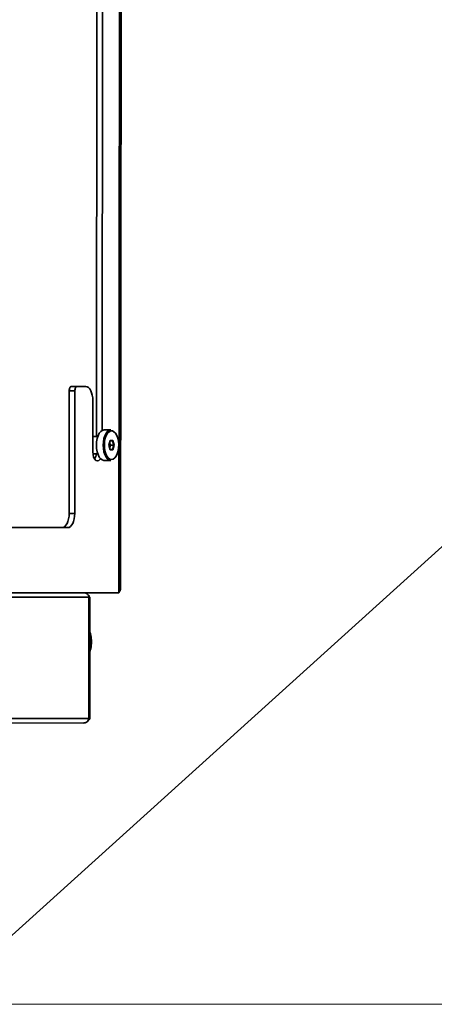
# Model space of a CAD drawing. Units: millimetres. Extents: x 2957 to 13332, y 347 to 8028.
# Drawn here: x 4452 to 4643, y 2120 to 2574 of the extents above; entities that cross this region are included whole.
import ezdxf

# ---------------------------------------------------------------- set-up
doc = ezdxf.new("R2010")
doc.units = ezdxf.units.MM
doc.header["$LTSCALE"] = 20
doc.layers.add('KONTUR', color=7, linetype='Continuous', lineweight=35)
doc.styles.add('SLDTEXTSTYLE1', font='TXT', dxfattribs={"width": 0.605})
doc.dimstyles.new('SLDDIMSTYLE3', dxfattribs={"dimtxt": 71.912923, "dimasz": 66.04, "dimexe": 0, "dimexo": 0.0625, "dimgap": 17.978231, "dimtad": 1, "dimdec": 0, "dimrnd": 1e-09, "dimzin": 12, "dimdsep": 46, "dimtxsty": 'SLDTEXTSTYLE1', "dimsah": 1, "dimcen": 0, "dimadec": 0, "dimazin": 3, "dimtfac": 1, "dimtdec": 0, "dimtofl": 0, "dimtmove": 0, "dimatfit": 3, "dimfxl": 1, "dimfrac": 2, "dimtolj": 1, "dimtzin": 12, "dimarcsym": 0})

# ---------------------------------------------------------------- blocks, each defined once
blk = doc.blocks.new('_D_20')
at = {"color": 8, "linetype": 'Continuous', "lineweight": 18}
for q in [(5204.44, 2834.41), (4413.56, 2119.92)]:
    blk.add_line((4958.62, 2612.33), q, dxfattribs=at)
blk.add_solid([(4958.62, 2612.33), (4902.81, 2575.6), (4916.43, 2560.52)], dxfattribs=at)
at = {"color": 8, "linetype": 'Continuous', "lineweight": 18, "insert": (4965.39, 2747.02), "char_height": 74.083, "attachment_point": 1, "rotation": 42.095, "style": 'SLDTEXTSTYLE1'}
blk.add_mtext('R735', dxfattribs=at)

msp = doc.modelspace()

# ---------------------------------------------------------------- linework, layer by layer
at = {"color": 8, "linetype": 'Continuous', "lineweight": 18}
msp.add_line((4413.56, 2119.92), (5148.11, 2119.92), dxfattribs=at)
msp.add_arc((4413.56, 2119.92), 734.55, 0, 144.34487, dxfattribs=at)
at = {"layer": 'KONTUR', "color": 7, "linetype": 'Continuous', "lineweight": 35}
for p, q in [((4498.56, 2804.48), (4497.95, 2309.48)), ((4498.82, 2311.65), (4499.43, 2804.48)), ((4488.02, 2653), (4487.69, 2381.5)), ((4490.62, 2652.99), (4490.29, 2384.25)), ((4476.22, 2404.51), (4478.81, 2404.51)), ((4478.81, 2404.51), (4482.81, 2404.5)), ((4475.14, 2346.01), (4475.21, 2402.51)), ((4477.81, 2402.51), (4475.21, 2402.51)), ((4477.74, 2346.01), (4477.81, 2402.51)), ((4486.06, 2398), (4486.03, 2374.5)), ((4488.32, 2381.49), (4486.04, 2381.5)), ((4494.31, 2384.49), (4491.2, 2384.49)), ((4493.43, 2377.49), (4494.04, 2379.61)), ((4494.04, 2375.37), (4493.43, 2377.49)), ((4493.71, 2376.49), (4494, 2377.49)), ((4494, 2377.49), (4493.72, 2378.49)), ((4493.8, 2378.79), (4494.18, 2377.49)), ((4494.18, 2377.49), (4493.8, 2376.19)), ((4494.18, 2377.49), (4494, 2377.49)), ((4495.13, 2379.49), (4494.01, 2379.49)), ((4494.04, 2379.61), (4495.27, 2379.61)), ((4494.18, 2377.49), (4495.7, 2377.49)), ((4495.12, 2375.49), (4495.7, 2377.49)), ((4495.13, 2379.49), (4495.27, 2379.61)), ((4495.7, 2377.49), (4495.13, 2379.49)), ((4495.88, 2377.49), (4495.26, 2375.37)), ((4495.27, 2379.61), (4495.88, 2377.49)), ((4495.7, 2377.49), (4495.88, 2377.49)), ((4486.09, 2373.5), (4488.31, 2373.49)), ((4494, 2375.49), (4495.12, 2375.49)), ((4495.26, 2375.37), (4494.04, 2375.37)), ((4495.26, 2375.37), (4495.12, 2375.49)), ((4491.18, 2370.49), (4494.3, 2370.49)), ((4475.14, 2346.01), (4477.74, 2346.01)), ((4427.73, 2339.57), (4474.48, 2339.51)), ((4430.95, 2309.56), (4497.95, 2309.48)), ((4425.13, 2307.52), (4484.23, 2307.45)), ((4484.16, 2251.55), (4484.23, 2307.45)), ((4484.21, 2251.55), (4484.28, 2307.45)), ((4484.28, 2307.45), (4484.23, 2307.45)), ((4484.68, 2307.45), (4484.28, 2307.45)), ((4484.61, 2251.55), (4484.68, 2307.45)), ((4425.06, 2251.62), (4484.16, 2251.55)), ((4484.21, 2251.55), (4484.16, 2251.55)), ((4484.61, 2251.55), (4484.21, 2251.55)), ((4423.86, 2249.57), (4481.81, 2249.5))]:
    msp.add_line(p, q, dxfattribs=at)
at = {"layer": 'KONTUR', "color": 7, "linetype": 'Continuous', "lineweight": 35, "flags": 128}
for points in [[(4475.21, 2402.51), (4475.23, 2402.9), (4475.29, 2403.28), (4475.38, 2403.62), (4475.51, 2403.92), (4475.66, 2404.17), (4475.83, 2404.36), (4476.02, 2404.47), (4476.22, 2404.51)], [(4478.81, 2404.51), (4478.62, 2404.47), (4478.43, 2404.35), (4478.26, 2404.17), (4478.11, 2403.92), (4477.98, 2403.62), (4477.89, 2403.27), (4477.83, 2402.9), (4477.81, 2402.51)], [(4486.06, 2398), (4486, 2399.27), (4485.81, 2400.49), (4485.51, 2401.61), (4485.11, 2402.59), (4484.62, 2403.4), (4484.06, 2404.01), (4483.45, 2404.38), (4482.81, 2404.5)], [(4491.2, 2384.49), (4490.42, 2384.32), (4489.68, 2383.8), (4489.01, 2382.97), (4488.46, 2381.86), (4488.04, 2380.53), (4487.78, 2379.05), (4487.69, 2377.5), (4487.77, 2375.94), (4488.03, 2374.46), (4488.45, 2373.13), (4489, 2372.02), (4489.66, 2371.19), (4490.4, 2370.67), (4491.18, 2370.49)], [(4494.3, 2370.49), (4493.52, 2370.66), (4492.78, 2371.18), (4492.12, 2372.02), (4491.56, 2373.13), (4491.15, 2374.45), (4490.89, 2375.93), (4490.8, 2377.49), (4490.89, 2379.05), (4491.16, 2380.53), (4491.57, 2381.86), (4492.13, 2382.96), (4492.79, 2383.8), (4493.53, 2384.31), (4494.31, 2384.49), (4494.31, 2384.49)], [(4492.99, 2383.19), (4492.84, 2383), (4492.26, 2382.02), (4491.8, 2380.79), (4491.49, 2379.38), (4491.36, 2377.87), (4491.4, 2376.34), (4491.62, 2374.88), (4492, 2373.55), (4492.52, 2372.43), (4493.16, 2371.59), (4493.33, 2371.44)], [(4494.64, 2370.89), (4495.4, 2371.06), (4496.12, 2371.59), (4496.77, 2372.43), (4497.29, 2373.54), (4497.68, 2374.87), (4497.9, 2376.34), (4497.95, 2377.87), (4497.81, 2379.38), (4497.51, 2380.78), (4497.06, 2382.01), (4496.47, 2383), (4495.79, 2383.69), (4495.04, 2384.04), (4494.28, 2384.04), (4493.53, 2383.69), (4492.99, 2383.19)], [(4486.03, 2374.5), (4486.13, 2373.18), (4486.43, 2372), (4486.9, 2371.06), (4487.49, 2370.45), (4488.15, 2370.24), (4488.8, 2370.45), (4489.4, 2371.05), (4489.55, 2371.3)], [(4493.33, 2371.44), (4493.88, 2371.07), (4494.64, 2370.89)], [(4471.89, 2339.51), (4472.52, 2339.64), (4473.13, 2340.01), (4473.69, 2340.61), (4474.19, 2341.42), (4474.59, 2342.4), (4474.89, 2343.52), (4475.08, 2344.74), (4475.14, 2346.01)], [(4477.74, 2346.01), (4477.68, 2344.74), (4477.49, 2343.52), (4477.19, 2342.4), (4476.78, 2341.41), (4476.29, 2340.6), (4475.73, 2340), (4475.12, 2339.64), (4474.48, 2339.51)], [(4485.01, 2288.11), (4484.66, 2290.31), (4484.66, 2290.33)]]:
    msp.add_lwpolyline(points, dxfattribs=at)
at = {"layer": 'KONTUR', "color": 7, "linetype": 'Continuous', "lineweight": 35}
for centre, radius, start, end in [((4481.71, 2374.11), 5.94, 329.8982, 354.0321), ((4469.58, 2286.79), 15.48, 346.6642, 4.8846)]:
    msp.add_arc(centre, radius, start, end, dxfattribs=at)
for points, knots in [([(4481.84, 2309.5), (4482.16, 2309.47), (4482.71, 2309.42), (4483.32, 2309.09), (4483.71, 2308.76), (4483.97, 2308.4), (4484.17, 2307.96), (4484.21, 2307.62), (4484.23, 2307.45)], [0, 0, 0, 0, 0.2708307, 0.4709011, 0.5862594, 0.7121899, 0.8498181, 1, 1, 1, 1]), ([(4497.95, 2309.48), (4498.35, 2310.03), (4498.88, 2310.75), (4498.74, 2311.48), (4498.71, 2311.65)], [0, 0, 0, 0, 0.764668, 1, 1, 1, 1]), ([(4484.68, 2307.45), (4484.52, 2307.73), (4484.3, 2308.1), (4483.98, 2308.4), (4483.9, 2308.47)], [0, 0, 0, 0, 0.735818, 1, 1, 1, 1]), ([(4484.65, 2282.16), (4484.78, 2282.57), (4485.13, 2283.63), (4485.39, 2285.44), (4485.43, 2287.01), (4485.35, 2288.28), (4485.18, 2289.54), (4484.97, 2290.69), (4484.69, 2291.39), (4484.66, 2291.46)], [0, 0, 0, 0, 0.138204, 0.356289, 0.574847, 0.633863, 0.757331, 0.976242, 1, 1, 1, 1]), ([(4484.16, 2251.55), (4484.09, 2251.3), (4483.96, 2250.82), (4483.48, 2250.17), (4482.85, 2249.71), (4482.26, 2249.52), (4481.9, 2249.51), (4481.81, 2249.5)], [0, 0, 0, 0, 0.228004, 0.456076, 0.68415, 0.912222, 1, 1, 1, 1]), ([(4482.95, 2249.83), (4483.11, 2249.91), (4483.53, 2250.13), (4484.12, 2250.75), (4484.44, 2251.28), (4484.61, 2251.55)], [0, 0, 0, 0, 0.2334, 0.6167, 1, 1, 1, 1])]:
    msp.add_open_spline(points, degree=3, knots=knots, dxfattribs=at)

# ---------------------------------------------------------------- dimensions: what is measured, and where the dimension line sits
at = {"color": 8, "linetype": 'Continuous', "lineweight": 18}
dim = msp.add_radius_dim(center=(4413.56, 2119.92), mpoint=(4958.62, 2612.33), dimstyle='SLDDIMSTYLE3', dxfattribs=at)
dim.commit()
dim.dimension.update_dxf_attribs({"geometry": '_D_20', "text_midpoint": (5118.08, 2756.39), "dimtype": 164})

doc.saveas('drawing.dxf')
